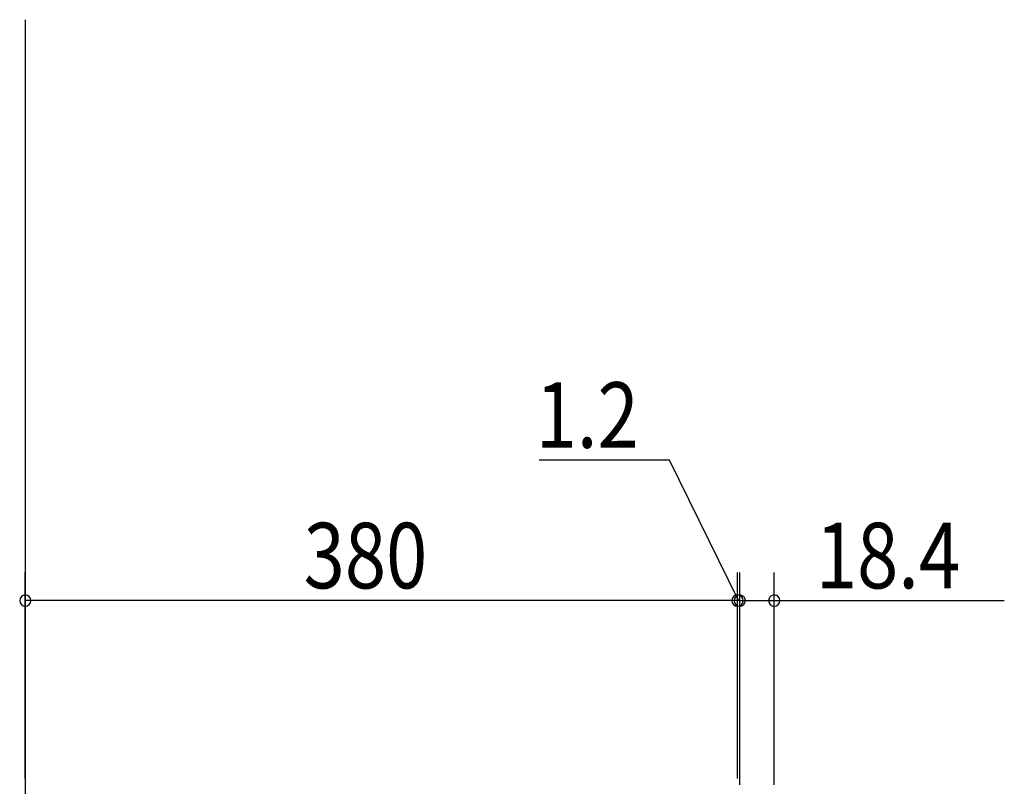
# Model space of a CAD drawing. Extents: x 19 to 1168, y 16 to 831.
# Drawn here: x 193 to 298, y 578 to 660 of the extents above; entities that cross this region are included whole.
import ezdxf

# ---------------------------------------------------------------- set-up
doc = ezdxf.new("R2010")
doc.units = 0
doc.layers.add('OS', color=2, linetype='CONTINUOUS')
doc.layers.add('SU', color=3, linetype='CONTINUOUS')
doc.styles.get("Standard").update_dxf_attribs({"font": 'romans.shx', "width": 0.83, "bigfont": 'extfont.shx'})

msp = doc.modelspace()

# ---------------------------------------------------------------- linework, layer by layer
at = {"layer": 'OS'}
msp.add_line((194, 660), (194, 150), dxfattribs=at)
at = {"layer": 'SU'}
for p, q in [((262.76, 613), (248.82, 613)), ((270.12, 598), (262.76, 613)), ((194, 579), (194, 601)), ((270, 579), (270, 601)), ((270, 579), (270, 601)), ((270.24, 578.34), (270.24, 601)), ((270.24, 578.34), (270.24, 601)), ((273.92, 578.34), (273.92, 601)), ((270, 598), (194, 598)), ((270, 598), (265.2, 598)), ((270.24, 598), (270, 598)), ((270.24, 598), (270, 598)), ((270.24, 598), (273.92, 598)), ((270.24, 598), (275.04, 598)), ((273.92, 598), (298.47, 598))]:
    msp.add_line(p, q, dxfattribs=at)
for centre, start, end in [((194, 598), 0, 180), ((194, 598), 180, 0), ((270, 598), 0, 180), ((270, 598), 0, 180), ((270, 598), 180, 0), ((270, 598), 180, 0), ((270.24, 598), 0, 180), ((270.24, 598), 0, 180), ((270.24, 598), 180, 0), ((270.24, 598), 180, 0), ((273.92, 598), 0, 180), ((273.92, 598), 180, 0)]:
    msp.add_arc(centre, 0.6, start, end, dxfattribs=at)

# ---------------------------------------------------------------- texts
at = {"layer": 'SU', "width": 0.83}
for s, p in [('1.2', (248.46, 614.3)), ('380', (223.7, 599.3)), ('18.4', (278.36, 599.3))]:
    msp.add_text(s, height=7, dxfattribs=at).set_placement(p)

doc.saveas('drawing.dxf')
